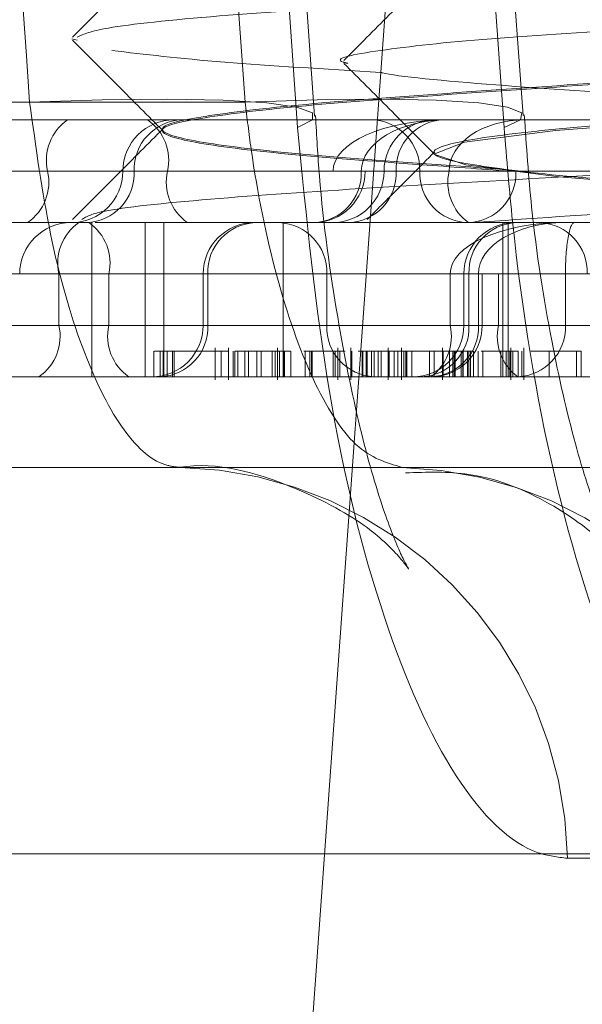
# Model space of a CAD drawing. Units: inches. Extents: x 0.3 to 10.6, y 0.4 to 8.2.
# Drawn here: x 3.6 to 3.7, y 5.6 to 5.6 of the extents above; entities that cross this region are included whole.
import ezdxf

# ---------------------------------------------------------------- set-up
doc = ezdxf.new("R2010")
doc.units = ezdxf.units.IN
doc.header["$MEASUREMENT"] = 0
doc.linetypes.add('HIDDEN', pattern=[0.07500000000000001, 0.05, -0.025])

msp = doc.modelspace()

# ---------------------------------------------------------------- linework, layer by layer
at = {"color": 7, "linetype": 'HIDDEN', "lineweight": 0}
for p, q in [((3.650706498311433, 5.636371690748566), (3.649260761242123, 5.616341660806481)), ((3.649401641631115, 5.633946349940804), (3.649718562176634, 5.629423707624466)), ((3.650985616793773, 5.629423707624466), (3.650661900535376, 5.633946349940804)), ((3.648334393204919, 5.629968770669712), (3.648367879574965, 5.629958974738713)), ((3.642384312864348, 5.629580339648312), (3.648075952190896, 5.629580339648312)), ((3.649397105931873, 5.629580339648312), (3.643737544430158, 5.629580339648312)), ((3.647923606760805, 5.629471582066324), (3.648308499472747, 5.629471582066324)), ((3.648308499472747, 5.629471582066324), (3.650563962500649, 5.629471582066324)), ((3.650563962500649, 5.629471582066324), (3.651774195576944, 5.629471582066324)), ((3.6488893801855, 5.629414255435696), (3.6488893801855, 5.629406145199476)), ((3.650553483575215, 5.629271718248852), (3.650553483575215, 5.629263608012632)), ((3.64650787889996, 5.629156621436403), (3.649936551039439, 5.629156621436403)), ((3.650647794257873, 5.629156621436403), (3.647219122118393, 5.629156621436403)), ((3.6489210708425, 5.629156621436403), (3.647608668157498, 5.629156621436403)), ((3.651595317120457, 5.629156621436403), (3.648185985198796, 5.629156621436403)), ((3.650109812387245, 5.629156621436403), (3.648647506873961, 5.629156621436403)), ((3.650109812387245, 5.629156621436403), (3.648716961084479, 5.629156621436403)), ((3.6489210708425, 5.629156621436403), (3.651762958754733, 5.629156621436403)), ((3.649936551039439, 5.629156621436403), (3.650132971132955, 5.629156621436403)), ((3.650132971132955, 5.629156621436403), (3.650109812387245, 5.629156621436403)), ((3.650132971132955, 5.629156621436403), (3.650467772389745, 5.629156621436403)), ((3.652064351485171, 5.629156621436403), (3.65024902389734, 5.629156621436403)), ((3.650323416035812, 5.629156621436403), (3.651762958754733, 5.629156621436403)), ((3.650467772389745, 5.629156621436403), (3.651762958754733, 5.629156621436403)), ((3.650647794257873, 5.629156621436403), (3.651058136678489, 5.629156621436403)), ((3.646827191028572, 5.628841660806481), (3.648439078635023, 5.628841660806481)), ((3.648458203265432, 5.627896778916718), (3.648458203265432, 5.628841660806481)), ((3.648477205463946, 5.628841660806481), (3.652690171043496, 5.628841660806481)), ((3.648784168910096, 5.628841660806481), (3.648784168910096, 5.627896778916718)), ((3.64889822365458, 5.628841660806481), (3.64889822365458, 5.627896778916718)), ((3.649629595910954, 5.628841660806481), (3.649629595910954, 5.627896778916718)), ((3.650977598643493, 5.627896778916718), (3.650977598643493, 5.628841660806481)), ((3.651009768161054, 5.627896778916718), (3.651009768161054, 5.628841660806481)), ((3.650654650275518, 5.62852670017656), (3.646569423896564, 5.62852670017656)), ((3.646865775237578, 5.62852670017656), (3.650951001616532, 5.62852670017656)), ((3.648561592908973, 5.62852670017656), (3.648014758456889, 5.62852670017656)), ((3.648255307224097, 5.62852670017656), (3.652317489939267, 5.62852670017656)), ((3.648255307224097, 5.62852670017656), (3.648255307224097, 5.628211739546638)), ((3.648561592908973, 5.62852670017656), (3.648561592908973, 5.628211739546638)), ((3.652485131573543, 5.62852670017656), (3.648561592908973, 5.62852670017656)), ((3.649139395681508, 5.62852670017656), (3.649139395681508, 5.628211739546638)), ((3.649897848824173, 5.62852670017656), (3.649139404859262, 5.62852670017656)), ((3.649168344113646, 5.62852670017656), (3.650827911623324, 5.62852670017656)), ((3.649168344113646, 5.62852670017656), (3.649168344113646, 5.628211739546638)), ((3.65155741633385, 5.62852670017656), (3.649897848824173, 5.62852670017656)), ((3.649897848824173, 5.62852670017656), (3.649897848824173, 5.628211739546638)), ((3.650654650275518, 5.628211739546638), (3.650654650275518, 5.62852670017656)), ((3.650654650275518, 5.62852670017656), (3.650851063026829, 5.62852670017656)), ((3.650738925836114, 5.62852670017656), (3.650738925836114, 5.628211739546638)), ((3.651495321508799, 5.62852670017656), (3.65073893501387, 5.62852670017656)), ((3.650769931738233, 5.62852670017656), (3.650769931738233, 5.628211739546638)), ((3.652485131573543, 5.62852670017656), (3.650769931738233, 5.62852670017656)), ((3.650827911623324, 5.62852670017656), (3.650827911623324, 5.628211739546638)), ((3.650851070369034, 5.628211739546638), (3.650851070369034, 5.62852670017656)), ((3.650951001616532, 5.62852670017656), (3.650951001616532, 5.628211739546638)), ((3.650951001616532, 5.62852670017656), (3.651361344037149, 5.62852670017656)), ((3.651361344037149, 5.628211739546638), (3.651361344037149, 5.62852670017656)), ((3.651361344037149, 5.62852670017656), (3.652485131573543, 5.62852670017656)), ((3.646569423896564, 5.628211739546638), (3.650654650275518, 5.628211739546638)), ((3.650951001616532, 5.628211739546638), (3.646865775237578, 5.628211739546638)), ((3.648561592908973, 5.628211739546638), (3.648014758456889, 5.628211739546638)), ((3.652317489939267, 5.628211739546638), (3.648255307224097, 5.628211739546638)), ((3.648561592908973, 5.628211739546638), (3.652623775624144, 5.628211739546638)), ((3.649897848824173, 5.628211739546638), (3.649139404859263, 5.628211739546638)), ((3.650827911623324, 5.628211739546638), (3.649168344113646, 5.628211739546638)), ((3.649897848824173, 5.628211739546638), (3.65155741633385, 5.628211739546638)), ((3.650654650275518, 5.628211739546638), (3.650851063026829, 5.628211739546638)), ((3.651495321508799, 5.628211739546638), (3.65073893501387, 5.628211739546638)), ((3.650769931738233, 5.628211739546638), (3.652485131573543, 5.628211739546638)), ((3.650951001616532, 5.628211739546638), (3.651361344037149, 5.628211739546638)), ((3.653020911546827, 5.628211739546638), (3.651361344037149, 5.628211739546638)), ((3.648837831396543, 5.628054259231678), (3.648837831396543, 5.627896778916718)), ((3.648875590976661, 5.628054259231678), (3.648875590976661, 5.627896778916718)), ((3.648893663232032, 5.628054259231678), (3.648961307647023, 5.628054259231678)), ((3.648893663232032, 5.628054259231678), (3.648893663232032, 5.627896778916718)), ((3.648919834472201, 5.628054259231678), (3.648919834472201, 5.627896778916718)), ((3.648951707876041, 5.628054259231678), (3.648951707876041, 5.627896778916718)), ((3.648961307647023, 5.628054259231678), (3.648961307647023, 5.627896778916718)), ((3.649214111245309, 5.628073944271049), (3.649214111245309, 5.627877093877347)), ((3.649250471893047, 5.628054259231678), (3.649250471893047, 5.627896778916718)), ((3.649295608328456, 5.628073944271049), (3.649295608328456, 5.627877093877347)), ((3.649323521027153, 5.628054259231678), (3.649323521027153, 5.627896778916718)), ((3.64933330240116, 5.628054259231678), (3.649352408325316, 5.628054259231678)), ((3.64933330240116, 5.628054259231678), (3.64933330240116, 5.627896778916718)), ((3.649352408325316, 5.628054259231678), (3.649352408325316, 5.627896778916718)), ((3.649394925325534, 5.628054259231678), (3.649394925325534, 5.627896778916718)), ((3.649417471947053, 5.628054259231678), (3.649417471947053, 5.627896778916718)), ((3.649468516203822, 5.628054259231678), (3.649468516203822, 5.627896778916718)), ((3.649495858070219, 5.628054259231678), (3.649495858070219, 5.627896778916718)), ((3.649563597205897, 5.628054259231678), (3.649563597205897, 5.627896778916718)), ((3.649581247424955, 5.628054259231678), (3.649581247424955, 5.627896778916718)), ((3.649596257538048, 5.627877093877347), (3.649596257538048, 5.628073944271049)), ((3.649608734601803, 5.628054259231678), (3.649608734601803, 5.627896778916718)), ((3.64963728664118, 5.628054259231678), (3.64963728664118, 5.627896778916718)), ((3.649637812090807, 5.628054259231678), (3.649637812090807, 5.627896778916718)), ((3.649677736058182, 5.627896778916718), (3.649677736058182, 5.628054259231678)), ((3.649766218499968, 5.628054259231678), (3.649766218499968, 5.627896778916718)), ((3.649793996297718, 5.628054259231678), (3.649793996297718, 5.627896778916718)), ((3.649805071579287, 5.628054259231678), (3.649805071579287, 5.627896778916718)), ((3.649808998318837, 5.628054259231678), (3.649808998318837, 5.627896778916718)), ((3.649937312371478, 5.628054259231678), (3.649937312371478, 5.627896778916718)), ((3.649948728794252, 5.628054259231678), (3.649948728794252, 5.627896778916718)), ((3.649966286344736, 5.627877093877347), (3.649966286344736, 5.628073944271049)), ((3.649977848119474, 5.628054259231678), (3.649977848119474, 5.627896778916718)), ((3.650045671729864, 5.627877093877347), (3.650045671729864, 5.628073944271049)), ((3.650052247070302, 5.628054259231678), (3.650052247070302, 5.627896778916718)), ((3.650089895464621, 5.628054259231678), (3.650114436058202, 5.628054259231678)), ((3.650114436058202, 5.628054259231678), (3.650188835009029, 5.628054259231678)), ((3.650114436058202, 5.628054259231678), (3.650114436058202, 5.627896778916718)), ((3.650119001642647, 5.628054259231678), (3.650119001642647, 5.627896778916718)), ((3.650138844441012, 5.628054259231678), (3.650138844441012, 5.627896778916718)), ((3.650146488819495, 5.628054259231678), (3.650146488819495, 5.627896778916718)), ((3.650171843155185, 5.628054259231678), (3.650171843155185, 5.627896778916718)), ((3.650188835009029, 5.628054259231678), (3.650188835009029, 5.627896778916718)), ((3.650188835009029, 5.628054259231678), (3.650334124372368, 5.628054259231678)), ((3.65021324339184, 5.628054259231678), (3.65021324339184, 5.627896778916718)), ((3.650231762253922, 5.628054259231678), (3.650231762253922, 5.627896778916718)), ((3.650232238244693, 5.628054259231678), (3.650232238244693, 5.627896778916718)), ((3.650274330923729, 5.628073944271049), (3.650274330923729, 5.627877093877347)), ((3.650281301020133, 5.628054259231678), (3.650281301020133, 5.627896778916718)), ((3.650310691571466, 5.628054259231678), (3.650310691571466, 5.627896778916718)), ((3.650334124372368, 5.628054259231678), (3.650334124372368, 5.627896778916718)), ((3.650334124372368, 5.628054259231678), (3.650389098726065, 5.628054259231678)), ((3.650355828006876, 5.628073944271049), (3.650355828006876, 5.627877093877347)), ((3.650370609310188, 5.628054259231678), (3.650370609310188, 5.627896778916718)), ((3.650383740705573, 5.628054259231678), (3.650383740705573, 5.627896778916718)), ((3.650389098726065, 5.628054259231678), (3.650418978759826, 5.628054259231678)), ((3.650389098726065, 5.628054259231678), (3.650389098726065, 5.627896778916718)), ((3.650418978759826, 5.628054259231678), (3.650418978759826, 5.627896778916718)), ((3.650418978759826, 5.628054259231678), (3.65064967470837, 5.628054259231678)), ((3.650528735882241, 5.628054259231678), (3.650528735882241, 5.627896778916718)), ((3.650556077748639, 5.628054259231678), (3.650556077748639, 5.627896778916718)), ((3.650607458454287, 5.628073944271049), (3.650607458454287, 5.627877093877347)), ((3.650610976423036, 5.628054259231678), (3.650610976423036, 5.627896778916718)), ((3.65064967470837, 5.628054259231678), (3.65064967470837, 5.627896778916718)), ((3.65064967470837, 5.628054259231678), (3.650679677452742, 5.628054259231678)), ((3.650670488162859, 5.628054259231678), (3.650670488162859, 5.627896778916718)), ((3.650679677452742, 5.628054259231678), (3.650679677452742, 5.627896778916718)), ((3.650679677452742, 5.628054259231678), (3.650769992462386, 5.628054259231678)), ((3.650685836576752, 5.628054259231678), (3.650685836576752, 5.627896778916718)), ((3.650721265321082, 5.628054259231678), (3.650721265321082, 5.627896778916718)), ((3.650731782113017, 5.628054259231678), (3.650731782113017, 5.627896778916718)), ((3.650733361326946, 5.628054259231678), (3.650733361326946, 5.627896778916718)), ((3.650760703193344, 5.628054259231678), (3.650760703193344, 5.627896778916718)), ((3.650769992462386, 5.628054259231678), (3.650769992462386, 5.627896778916718)), ((3.650769992462386, 5.628054259231678), (3.650797479639234, 5.628054259231678)), ((3.650778693886997, 5.628054259231678), (3.650778693886997, 5.627896778916718)), ((3.650797479639234, 5.628054259231678), (3.650797479639234, 5.627896778916718)), ((3.650826438178388, 5.628054259231678), (3.650826438178388, 5.627896778916718)), ((3.650854215976137, 5.628054259231678), (3.650854215976137, 5.627896778916718)), ((3.650965428901147, 5.628054259231678), (3.650965428901147, 5.627896778916718)), ((3.650997532049898, 5.628054259231678), (3.650997532049898, 5.627896778916718)), ((3.651020490477185, 5.628054259231678), (3.651020490477185, 5.627896778916718)), ((3.651026506023155, 5.627877093877347), (3.651026506023155, 5.628073944271049)), ((3.651038565257597, 5.628054259231678), (3.651038565257597, 5.627896778916718)), ((3.651070826605228, 5.628054259231678), (3.651070826605228, 5.627896778916718)), ((3.651072556096824, 5.628054259231678), (3.651072556096824, 5.627896778916718)), ((3.651094889428013, 5.628054259231678), (3.651094889428013, 5.627896778916718)), ((3.651105891408284, 5.627877093877347), (3.651105891408284, 5.628073944271049)), ((3.651150115143041, 5.628054259231678), (3.651260834906099, 5.628054259231678)), ((3.651260834906099, 5.628054259231678), (3.651260834906099, 5.627896778916718)), ((3.651260834906098, 5.628054259231678), (3.651429684706736, 5.628054259231678)), ((3.651429684706736, 5.628054259231678), (3.651429684706736, 5.627896778916718)), ((3.651429684706736, 5.628054259231678), (3.651457171883584, 5.628054259231678)), ((3.651457171883584, 5.628054259231678), (3.651457171883584, 5.627896778916718)), ((3.642614225449023, 5.627896778916718), (3.652690171043496, 5.627896778916718)), ((3.65804012357632, 5.627341660806482), (3.644299462705052, 5.627341660806482)), ((3.653835239409753, 5.624972500697089), (3.6405295936186, 5.624972500697089)), ((3.641939028173915, 5.624972500697089), (3.655815422492815, 5.624972500697089)), ((3.651373334673118, 5.624946349940804), (3.664043391333404, 5.624946349940804))]:
    msp.add_line(p, q, dxfattribs=at)
at = {"color": 7, "linetype": 'HIDDEN', "lineweight": 0, "flags": 128}
for points in [[(3.649822050333013, 5.629494773562159), (3.649742423157692, 5.630624999106936), (3.649503777160748, 5.634016940919714)], [(3.651101805238463, 5.62949854395444), (3.651020460310389, 5.63062877020695), (3.650776657302914, 5.634020714141274)], [(3.655688269698192, 5.629822663130742), (3.655693334537409, 5.629820732055988), (3.655495620865681, 5.629755424437022), (3.654923029573084, 5.62968151723437), (3.654090744786558, 5.62961319624474), (3.653113324283257, 5.62954487525511), (3.652113003243867, 5.629470968052457), (3.651300981018593, 5.629405660433492), (3.65074245317872, 5.629333668685685), (3.650553632613021, 5.629261676937877), (3.650751346284749, 5.629196369318912), (3.651323937577346, 5.629122462116259), (3.652156222363872, 5.629054141126629), (3.653133642867173, 5.628985820137), (3.654133963906563, 5.628911912934347), (3.654997055776355, 5.628841660806481), (3.654997055776355, 5.628841660806481)], [(3.649718562176634, 5.629423707624466), (3.649810916739589, 5.629471919990859), (3.649809712652612, 5.629514370336591), (3.649714995291152, 5.629549458940482), (3.649530334034129, 5.629575863505106), (3.649262687753583, 5.629592588986949), (3.648922142572877, 5.629599005094144), (3.648521531775912, 5.62959487003873), (3.648075952190896, 5.629580339648312)], [(3.650985616793773, 5.629423707624466), (3.651086201824416, 5.629471919990859), (3.651093406769826, 5.629514370336591), (3.651006960115048, 5.629549458940482), (3.650830119561337, 5.629575863505106), (3.650569549261232, 5.629592588986949), (3.650235068683124, 5.629599005094144), (3.649839282569233, 5.62959487003873), (3.649397105931873, 5.629580339648312)]]:
    msp.add_lwpolyline(points, dxfattribs=at)
at = {"color": 7, "linetype": 'HIDDEN', "lineweight": 0}
for centre, radius, start, end in [((3.64848029670168, 5.629223447606947), 0.0003018029121784182, 124.6970006863823, 192.7926389037677), ((3.648962445477269, 5.629156621436403), 0.0003149606299213126, 90, 180), ((3.649020801837809, 5.629167775099302), 0.0003040454038143911, 92.26925567502586, 182.1023216347301), ((3.648626759339617, 5.629223447606947), 0.0003018029121781654, 347.2073610962153, 55.30299931368705), ((3.650163931636415, 5.629167775099302), 0.0003040454038143911, 357.8976783652776, 87.73074432497417), ((3.650563962500649, 5.629156621436403), 0.0003149606299213126, 90, 180), ((3.650626504428692, 5.629168535423339), 0.0003033224636972469, 92.44360889011419, 182.2510591701903), ((3.647891673695909, 5.629089795265859), 0.0003018029121816555, 304.6970006868416, 12.79263890361752), ((3.648332524217427, 5.629156621436403), 0.0003149606299217567, 270.0000000000008, 0), ((3.648413120331147, 5.629145467773505), 0.000304045403816254, 272.2692556754315, 2.102321634546741), ((3.649215382345386, 5.629089795265859), 0.0003018029121803563, 167.2073610963265, 235.3029993134373), ((3.649805971633912, 5.629145467773505), 0.000304045403816254, 272.2692556754315, 2.102321634543671), ((3.649818010503033, 5.629156621436403), 0.0003149606299217567, 270.0000000000008, 0), ((3.649934041240806, 5.629156621436403), 0.0003149606299217567, 270.0000000000008, 0), ((3.650020327642931, 5.629144707449466), 0.000303322463698323, 272.4436088903593, 2.251059170179599), ((3.650771613143076, 5.629145467773502), 0.0003040454038143936, 177.8976783649423, 267.730744324801), ((3.650945911212212, 5.629089034941823), 0.0003056822741250712, 167.2263228746848, 234.0229598754496), ((3.650754295925156, 5.629145467773505), 0.0003040454038165148, 272.2692556755987, 2.1023216345406), ((3.648329709909055, 5.62852670017656), 0.0003149606299213126, 90, 180), ((3.648549618726981, 5.628593526347103), 0.0003018029121799069, 124.6970006864942, 192.7926389035659), ((3.64826728140609, 5.628593526347103), 0.0003018029121788957, 347.2073610963611, 55.30299931378303), ((3.649454356311429, 5.62852670017656), 0.0003149606299208685, 90, 180), ((3.649472184866976, 5.628537853839458), 0.0003040454038153137, 92.26925567518646, 182.1023216345567), ((3.649594008070842, 5.628537853839458), 0.0003040454038153137, 357.8976783654448, 87.73074432481354), ((3.651053886466035, 5.62852670017656), 0.0003149606299208685, 90, 180), ((3.651073020131111, 5.628538614163499), 0.0003033224636957303, 92.44360888996088, 182.2510591705355), ((3.65119223311592, 5.628538614163499), 0.000303322463696174, 357.7489408294695, 87.55639111012293), ((3.647960995721208, 5.628144913376096), 0.0003018029121829944, 304.6970006870229, 12.79263890321398), ((3.648855904411862, 5.628144913376096), 0.0003018029121829944, 167.207361096786, 235.302999313048), ((3.648824435051586, 5.628211739546638), 0.0003149606299217567, 270.0000000000008, 0), ((3.648864503360313, 5.62820058588374), 0.000304045403816071, 272.2692556755218, 2.102321634543671), ((3.650201689577505, 5.628200585883742), 0.000304045403817159, 177.8976783657909, 267.7307443244931), ((3.650423965206193, 5.628211739546638), 0.0003149606299208685, 270.0000000000008, 0), ((3.650466843345351, 5.628199825559705), 0.0003033224637000037, 272.4436088905126, 2.251059169670084), ((3.650356533321179, 5.62814415305206), 0.0003056822741245494, 305.9770401244173, 12.77367712518968), ((3.650524070869991, 5.628200585883742), 0.000304045403817159, 272.2692556755085, 2.10232163420608), ((3.650536109739112, 5.628211739546638), 0.0003149606299213126, 270.0000000000008, 0), ((3.651249118570866, 5.628144153052058), 0.0003056822741199813, 167.2263228742832, 234.022959876197), ((3.651057503283816, 5.628200585883742), 0.000304045403817159, 272.2692556755085, 2.10232163420915), ((3.648938714207818, 5.624907454425603), 0.002434931143002372, 0.9152799478067832, 88.60201405492305), ((3.650293128426374, 5.624914654926887), 0.002427911062207876, 0.7479854352713876, 88.43540175452199)]:
    msp.add_arc(centre, radius, start, end, dxfattribs=at)
for centre, major_axis, ratio, start_param, end_param in [((3.848999622653289, 6.711007543265125), (-0.0885184309950886, 2.77683048051124), 0.09183152042451086, 1.966130200458766, 1.967897848852087), ((3.847115441832899, 6.711007543265085), (-0.09337857279807026, 2.776829289920094), 0.0913035829251412, 1.965987225852188, 1.967754874245508), ((3.650638695344266, 5.629156621436403), (0.0007021443048276232, 0), 0.4485696569143169, 1.570796326794897, 3.141592653589793), ((3.650638695344266, 5.629156621436403), (0.0005288829570222475, 0), 0.5955204752580217, 1.570796326794897, 3.141592653589793), ((3.651112857489889, 5.629156621436403), (0.0004650632320162273, 0), 0.6772425946387584, 1.570796326794897, 3.141592653589793), ((3.651356794580345, 5.62852670017656), (0.0007021443048271792, 0), 0.4485696569158655, 1.570796326794897, 3.141592653589793), ((3.651356794580345, 5.62852670017656), (0.0005288829570222475, 0), 0.5955204752563422, 1.570796326794897, 3.141592653589793), ((3.651416064848549, 5.62852670017656), (0, 0.0003149606299208684), 0.1737385761934878, 0, 1.570796326794897)]:
    msp.add_ellipse(centre, major_axis=major_axis, ratio=ratio, start_param=start_param, end_param=end_param, dxfattribs=at)
for points, knots in [([(3.650751346284749, 5.638149361444896), (3.65092019992779, 5.638124420167245), (3.651253567953599, 5.638075178561665), (3.652135841656194, 5.638006972729425), (3.653141474735111, 5.637939738504295), (3.654148014848469, 5.63786359456167), (3.655000240422452, 5.637800556712287), (3.655567819977172, 5.637727604843089), (3.655759524946294, 5.637654658023488), (3.655551956215302, 5.637591605297381), (3.654976709215177, 5.637515517231157), (3.654115544833, 5.637448078130242), (3.653104271911404, 5.637380639055122), (3.652099268005417, 5.637304550910519), (3.651246640584284, 5.63724149846527), (3.65067917058739, 5.637168550575426), (3.650487436156465, 5.637095602685713), (3.650695012609057, 5.637032550240071), (3.651270257492103, 5.636956462096951), (3.652131422434771, 5.636889023016393), (3.65314269520662, 5.636821583935835), (3.654147699153395, 5.636745495792713), (3.655000326563859, 5.636682443347078), (3.65556779656366, 5.636609495457339), (3.655759530993805, 5.636536547567597), (3.655551954541417, 5.636473495121963), (3.654976709658316, 5.636397406978841), (3.654115544715661, 5.636329967898283), (3.65310427194381, 5.636262528817724), (3.652099267997034, 5.636186440674604), (3.651246640586572, 5.636123388228968), (3.650679170586768, 5.636050440339229), (3.650487436156625, 5.635977492449488), (3.650695012609013, 5.635914440003853), (3.651270257492114, 5.63583835186073), (3.652131422434769, 5.635770912780172), (3.65314269520662, 5.635703473699616), (3.654147699153394, 5.635627385556494), (3.655000326563859, 5.635564333110858), (3.655567796563661, 5.635491385221118), (3.655759530993803, 5.635418437331377), (3.655551954541418, 5.635355384885743), (3.654976709658315, 5.63527929674262), (3.654115544715662, 5.635211857662062), (3.65310427194381, 5.635144418581505), (3.652099267997035, 5.635068330438384), (3.651246640586572, 5.635005277992747), (3.650679170586768, 5.634932330103008), (3.650487436156626, 5.634859382213267), (3.650695012609012, 5.634796329767632), (3.651270257492115, 5.634720241624509), (3.652131422434768, 5.634652802543952), (3.65314269520662, 5.634585363463395), (3.654147699153394, 5.634509275320273), (3.655000326563859, 5.634446222874637), (3.655567796563661, 5.634373274984898), (3.655759530993805, 5.634300327095156), (3.655551954541417, 5.634237274649522), (3.654976709658316, 5.634161186506399), (3.654115544715661, 5.634093747425841), (3.653104271943809, 5.634026308345285), (3.652099267997035, 5.633950220202162), (3.651246640586571, 5.633887167756527), (3.650679170586768, 5.633814219866787), (3.650487436156626, 5.633741271977046), (3.650695012609013, 5.633678219531411), (3.651270257492114, 5.633602131388288), (3.652131422434769, 5.633534692307731), (3.65314269520662, 5.633467253227175), (3.654147699153395, 5.633391165084052), (3.655000326563859, 5.633328112638417), (3.655567796563661, 5.633255164748676), (3.655759530993804, 5.633182216858938), (3.655551954541417, 5.633119164413301), (3.654976709658316, 5.633043076270178), (3.654115544715661, 5.632975637189622), (3.65310427194381, 5.632908198109064), (3.652099267997034, 5.632832109965942), (3.651246640586571, 5.632769057520306), (3.650679170586768, 5.632696109630566), (3.650487436156627, 5.632623161740827), (3.650695012609012, 5.63256010929519), (3.651270257492114, 5.632484021152068), (3.652131422434769, 5.632416582071511), (3.65314269520662, 5.632349142990954), (3.654147699153395, 5.632273054847831), (3.655000326563858, 5.632210002402196), (3.655567796563663, 5.632137054512455), (3.655759530993804, 5.632064106622717), (3.655551954541418, 5.63200105417708), (3.654976709658315, 5.631924966033958), (3.654115544715662, 5.631857526953401), (3.65310427194381, 5.631790087872844), (3.652099267997034, 5.631713999729722), (3.651246640586572, 5.631650947284086), (3.650679170586768, 5.631577999394345), (3.650487436156626, 5.631505051504606), (3.650695012609012, 5.631441999058971), (3.651270257492115, 5.63136591091585), (3.652131422434767, 5.631298471835286), (3.653142695206629, 5.631231032754752), (3.654147699153366, 5.631154944611538), (3.655000326563962, 5.631091892166241), (3.655567796563262, 5.631018944275208), (3.655759530995275, 5.630945996390274), (3.655551954536025, 5.630882943927013), (3.654976709679163, 5.630806855851276), (3.654115544640177, 5.630739416523325), (3.653104272228881, 5.630671978368734), (3.652099266920222, 5.630595886728063), (3.651246644476946, 5.63053284703901), (3.650679155524811, 5.630459850476453), (3.650487491571565, 5.630387083583379), (3.650694809521738, 5.630323367260068), (3.651271042623881, 5.630249817031629), (3.652128579540778, 5.630173060563453), (3.653153431620155, 5.630140495455779), (3.654107144023893, 5.629932681900446), (3.655192296140535, 5.630368316116237), (3.654933615223629, 5.627995399699038), (3.65552256907056, 5.630328124868239), (3.655765092743202, 5.629732550022143), (3.655550415112728, 5.629791221686331), (3.654977117193973, 5.629681759705436), (3.654115436829357, 5.629623156266445), (3.653104301644628, 5.629553356534013), (3.652099260673222, 5.629477911419515), (3.651246641298501, 5.629414690684167), (3.650679175402608, 5.629341788995879), (3.650487416482694, 5.629268827494137), (3.650695085211293, 5.629205782976509), (3.651269976665795, 5.629129675995036), (3.652132439318822, 5.629062303056631), (3.653138854853699, 5.628994617228573), (3.654226402130514, 5.628914746182354), (3.654780618736944, 5.628867091982365), (3.655076382384215, 5.628841660806481)], [0, 0, 0, 0, 0.007566620971603414, 0.0149387922577719, 0.02231096354393903, 0.02987758451554128, 0.03714358808541068, 0.04464427373467805, 0.05214495938394414, 0.05941096295381309, 0.06697758392541649, 0.07434975521158493, 0.08172192649775208, 0.08928854746935432, 0.09655455103922378, 0.1040552366884911, 0.1115559223377572, 0.1188219259076261, 0.1263885468792295, 0.133760718165398, 0.1411328894515651, 0.1486995104231674, 0.1559655139930368, 0.163466199642304, 0.1709668852915702, 0.1782328888614392, 0.1857995098330426, 0.193171681119211, 0.2005438524053782, 0.2081104733769804, 0.2153764769468499, 0.2228771625961171, 0.2303778482453832, 0.2376438518152522, 0.2452104727868555, 0.252582644073024, 0.2599548153591911, 0.2675214363307934, 0.2747874399006628, 0.28228812554993, 0.2897888111991962, 0.2970548147690651, 0.3046214357406685, 0.311993607026837, 0.3193657783130042, 0.3269323992846064, 0.3341984028544757, 0.341699088503743, 0.3491997741530092, 0.3564657777228781, 0.3640323986944816, 0.3714045699806501, 0.3787767412668172, 0.3863433622384195, 0.3936093658082888, 0.4011100514575561, 0.4086107371068223, 0.4158767406766913, 0.4234433616482947, 0.4308155329344631, 0.4381877042206302, 0.4457543251922324, 0.4530203287621018, 0.4605210144113693, 0.4680217000606353, 0.4752877036305043, 0.4828543246021076, 0.4902264958882761, 0.4975986671744432, 0.5051652881460454, 0.512431291715915, 0.5199319773651823, 0.5274326630144484, 0.5346986665843173, 0.5422652875559206, 0.549637458842089, 0.5570096301282562, 0.5645762510998584, 0.5718422546697278, 0.5793429403189951, 0.5868436259682612, 0.5941096295381303, 0.6016762505097336, 0.6090484217959021, 0.6164205930820692, 0.6239872140536714, 0.6312532176235409, 0.6387539032728082, 0.6462545889220743, 0.6535205924919435, 0.6610872134635467, 0.6684593847497151, 0.6758315560358823, 0.6833981770074845, 0.6906641805773539, 0.6981648662266211, 0.7056655518758872, 0.7129315554457563, 0.7204981764173597, 0.7278703477035283, 0.7352425189896954, 0.7428091399612976, 0.7500751435311671, 0.7575758291804343, 0.7650765148297005, 0.7723425183995696, 0.779909139371173, 0.7872813106573414, 0.7946534819435085, 0.8022201029151109, 0.8094861064849802, 0.8169867921342476, 0.8244874777835138, 0.8317534813533828, 0.8393201023249861, 0.8466922736111546, 0.8540644448973218, 0.861631065868924, 0.8688970694387935, 0.8773740321719676, 0.8872858126716197, 0.8947864983208856, 0.9020525018907548, 0.9096191228623584, 0.9169912941485268, 0.9243634654346938, 0.9319300864062963, 0.9391960899761657, 0.9466967756254328, 0.9541974612746987, 0.9614634648445677, 0.9690300858161712, 0.9764022571023396, 0.9837744283885068, 0.9913410493601092, 0.9999999999999999, 0.9999999999999999, 0.9999999999999999, 0.9999999999999999]), ([(3.648894910041578, 5.630535366455369), (3.648802267707927, 5.630442539798692), (3.648616966175225, 5.630256869586386), (3.648431617130438, 5.630071245958303), (3.648338934173183, 5.629978425696902)], [0, 0, 0, 0, 0.4999544920139315, 1, 1, 1, 1]), ([(3.654551004188965, 5.630518065953559), (3.65450662266119, 5.630497446465616), (3.654410899248314, 5.630452973734354), (3.6537028084611, 5.630382751782301), (3.652666414735468, 5.630319877398629), (3.651438884857278, 5.630243725993402), (3.650210673995283, 5.630176329824648), (3.649183015125792, 5.630108792366366), (3.648494868573632, 5.630036786853455), (3.648407377036668, 5.629996619127798), (3.648368054422909, 5.629978565953556)], [0, 0, 0, 0, 0.113143900308767, 0.2440321644345199, 0.3708379015788373, 0.5028729136681354, 0.6315256785545706, 0.760178443441009, 0.8922134555302974, 1, 1, 1, 1]), ([(3.656219111598449, 5.630375912614071), (3.656174107995315, 5.630357260706699), (3.656075768890481, 5.630316503706223), (3.655369273052516, 5.630243828249891), (3.654331928484015, 5.630176283905057), (3.653099082936931, 5.630108876202669), (3.651880249063008, 5.630032778411535), (3.650833684174265, 5.629969705822492), (3.65018102227937, 5.629896880718619), (3.649916369006041, 5.629844664590044), (3.65001625283417, 5.629819784040551), (3.650026243212461, 5.629817295488538)], [0, 0, 0, 0, 0.1075465981326152, 0.2350042097015745, 0.3591968300883687, 0.4833894504751119, 0.6108470620440886, 0.7332566875964573, 0.859607306753418, 0.9859579259103647, 1, 1, 1, 1]), ([(3.65055874634921, 5.630392829347912), (3.650466099263902, 5.630299979538636), (3.650280789485667, 5.63011426427831), (3.650095436126493, 5.629928599007597), (3.65000275164126, 5.629835758553457)], [0, 0, 0, 0, 0.4999578877554777, 1, 1, 1, 1]), ([(3.653615733278527, 5.63006831185444), (3.653698483475151, 5.630058095893467), (3.653975838015552, 5.63002385496987), (3.654082476996704, 5.629973906435938), (3.653893424729237, 5.629900800199401), (3.653309861270663, 5.629827894888931), (3.652450572559948, 5.629764831293471), (3.651442505302608, 5.629688746170257), (3.650434077224268, 5.629621306426359), (3.649580703612862, 5.629553867012946), (3.649017060926178, 5.629477780885645), (3.648823518137527, 5.629414720888122), (3.649028147187732, 5.62934180186729), (3.649610594088995, 5.62926874660998), (3.650309862994443, 5.629217096104711), (3.650800384426521, 5.629180962835167), (3.650964191704267, 5.629168896303241)], [0, 0, 0, 0, 0.03229270653353832, 0.1082357401470074, 0.1866316309429409, 0.2650275217388716, 0.3409705553523394, 0.4200555909239988, 0.4971082714527109, 0.5741609519814268, 0.653245987553087, 0.7291890211665569, 0.807584911962488, 0.8859808027584187, 0.9619238363718866, 1, 1, 1, 1]), ([(3.648339291156796, 5.629959531806555), (3.64843199424613, 5.629866677221043), (3.648617383385003, 5.629680985117663), (3.648802720067465, 5.629495238353441), (3.648895379891209, 5.629402373507663)], [0, 0, 0, 0, 0.500045956833237, 1, 1, 1, 1]), ([(3.654027999454756, 5.629965200317586), (3.654028459205734, 5.629965038769511), (3.654092857057525, 5.629942410543681), (3.653860327015885, 5.62989255483843), (3.653318410116476, 5.629819819554964), (3.652448206369028, 5.629756711394179), (3.651443131584096, 5.629680638502004), (3.650433911877847, 5.629613195474854), (3.64958074743947, 5.629545757107634), (3.649017056566072, 5.629469670057538), (3.648823494313254, 5.629406612628729), (3.649028251064673, 5.629333684025118), (3.649610208905726, 5.629260664344787), (3.650327189216842, 5.629207707550681), (3.650837509156533, 5.629170116549711), (3.651020713254088, 5.629156621436403)], [0, 0, 0, 0, 0.0006285910580118224, 0.08804747734870778, 0.1754663636394012, 0.2601500805105751, 0.3483374288746698, 0.4342585077621659, 0.5201795866496665, 0.6083669350137612, 0.6930506518849355, 0.7804695381756324, 0.8678884244663265, 0.9525721413374999, 1, 1, 1, 1]), ([(3.648580489498131, 5.629896778921905), (3.648782547576894, 5.629872385852779), (3.649172345060961, 5.629825328308568), (3.649885669657338, 5.629782689972506), (3.650229230457463, 5.629762153934736)], [0, 0, 0, 0, 0.5183668110285133, 0.9999999999999999, 0.9999999999999999, 0.9999999999999999, 0.9999999999999999]), ([(3.650003080175943, 5.629817384779352), (3.650095747136719, 5.629724578302879), (3.650281065859292, 5.629538980571797), (3.650466332622218, 5.629353340777953), (3.65055895840632, 5.629260528493689)], [0, 0, 0, 0, 0.5000410076791283, 1, 1, 1, 1]), ([(3.650229230457463, 5.629762153934736), (3.650232407772916, 5.629761264421504), (3.650316373922394, 5.629737757469746), (3.650902565115814, 5.629684310433849), (3.651908233526614, 5.62961735083351), (3.653150591565456, 5.629549789179098), (3.654362874034664, 5.62947372472467), (3.65542560499381, 5.629410674779477), (3.65581892815944, 5.629362296275119), (3.656018705360836, 5.629337723803794)], [0, 0, 0, 0, 0.006621200788886642, 0.1749768769721086, 0.3390199052762096, 0.5030629335803294, 0.6714186097635757, 0.8331065233179111, 0.9999999999999999, 0.9999999999999999, 0.9999999999999999, 0.9999999999999999]), ([(3.648075952190896, 5.629580339648312), (3.648113959451367, 5.629303646349959), (3.648189946030128, 5.628750463172659), (3.648390410221845, 5.628050306169867), (3.648633763750783, 5.627553121978954), (3.648846850705091, 5.627358564480632), (3.648967217882412, 5.6273451139202), (3.648998119312375, 5.627341660806482)], [0, 0, 0, 0, 0.2304435190682337, 0.4607176206471791, 0.6907541549252811, 0.9206084329978317, 1, 1, 1, 1]), ([(3.650359420103113, 5.627341660806482), (3.650264263921507, 5.627369303809086), (3.650073919234308, 5.62742459920446), (3.6498043282341, 5.627855650799396), (3.64958115956878, 5.628489964357154), (3.649454162937114, 5.629110638576998), (3.649408813315078, 5.629483962868453), (3.649397105931873, 5.629580339648312)], [0, 0, 0, 0, 0.2297704696553013, 0.4596189909644258, 0.6896272404963731, 0.9198746832143507, 1, 1, 1, 1]), ([(3.648997032270402, 5.627341961199493), (3.648997251666921, 5.627341997659955), (3.64922465916554, 5.627379789428411), (3.649669939344935, 5.627248766801279), (3.650137201074968, 5.627001653737494), (3.650361025717447, 5.626780069438508), (3.650419572434062, 5.626685698304372), (3.650357074627106, 5.626790098295198), (3.650238728538695, 5.627083940167347), (3.650094766751916, 5.627579227681914), (3.649955240314142, 5.628277146839432), (3.649860423924883, 5.628943256712845), (3.649835828962007, 5.629373195298449), (3.649828726388126, 5.629497353671196)], [0, 0, 0, 0, 0.0001218382422661096, 0.1262870083382624, 0.2322939997474893, 0.3189593780136173, 0.4029314547915949, 0.4907817517026696, 0.5832897254701321, 0.6946903083092859, 0.8132578813077802, 0.9460723034484629, 1, 1, 1, 1]), ([(3.650379862007832, 5.627308278641809), (3.650511911420391, 5.62731232374168), (3.65085142941347, 5.627322724274053), (3.651297775889418, 5.627118936445697), (3.651610470262632, 5.62687890200837), (3.651713452660944, 5.626738651846201), (3.651670948194277, 5.626796025956324), (3.651564781453585, 5.627026414053725), (3.651415427826883, 5.627478458948732), (3.651268175923157, 5.628126455479986), (3.651155310916434, 5.628825970058129), (3.651122146571302, 5.629311728509877), (3.651109184362951, 5.629501586088384)], [0, 0, 0, 0, 0.07308524110621875, 0.1879126449950874, 0.287051411815507, 0.3777473710440397, 0.4609101778147519, 0.5556998417060753, 0.6653602895242658, 0.7841976057508568, 0.9156541283823577, 1, 1, 1, 1]), ([(3.648895476466424, 5.629417802012378), (3.648802842267601, 5.629324980426862), (3.648617557461924, 5.629139320814608), (3.648432213073997, 5.628953706499868), (3.648339532673381, 5.628860891123892)], [0, 0, 0, 0, 0.4999557221374892, 1, 1, 1, 1]), ([(3.654551257704628, 5.629400029879511), (3.654506838168586, 5.629379385900187), (3.654411093942299, 5.629334888771129), (3.653702838617609, 5.62926464152291), (3.652666359729696, 5.629201767507872), (3.651439081155477, 5.629125614345153), (3.650209967176897, 5.629058224720668), (3.649185683265274, 5.628990662743361), (3.648488314886901, 5.628919042974229), (3.648424650603828, 5.62887890273343), (3.648396261357543, 5.628861003353634)], [0, 0, 0, 0, 0.1134364474900913, 0.2445069414346823, 0.3714892244798997, 0.5037080629534354, 0.6325399452740778, 0.7613718275947257, 0.8935906660682504, 1, 1, 1, 1]), ([(3.651373334673118, 5.624946349940805), (3.651313964175864, 5.62495325495652), (3.651082601789346, 5.624980163286226), (3.650679139526923, 5.625370094045684), (3.650232263599954, 5.626365387039986), (3.649882630623748, 5.627765480213636), (3.649773298555008, 5.628870491179827), (3.649718562176634, 5.629423707624466)], [0, 0, 0, 0, 0.07908897347276146, 0.3082038132767406, 0.5380217120069704, 0.7687136202228252, 1, 1, 1, 1]), ([(3.650985616793773, 5.629423707624466), (3.651001567751495, 5.629230962473926), (3.651063323046905, 5.628484735575331), (3.651271209177425, 5.627244707299689), (3.651670262195074, 5.625975893973822), (3.652172804256219, 5.625112568600851), (3.652538285622346, 5.625001716993088), (3.652720832599473, 5.624946349940804)], [0, 0, 0, 0, 0.08043855536118068, 0.3114237298633399, 0.5416406147535405, 0.7710632388707005, 1, 1, 1, 1]), ([(3.650559561509918, 5.629275564896154), (3.650466898413279, 5.629182691659185), (3.650328973387687, 5.62904445384877), (3.650191009537979, 5.628906257792485), (3.650145734868377, 5.628860906921211)], [0, 0, 0, 0, 0.6718367188366393, 1, 1, 1, 1]), ([(3.656210742393894, 5.629277509244487), (3.656224959830424, 5.629273555264944), (3.656323375036008, 5.629246185231763), (3.656048089820292, 5.629202111920073), (3.655384684341469, 5.629125518137869), (3.654326608786857, 5.629058268303455), (3.65310523014348, 5.628990582327939), (3.651806791002373, 5.62891204056472), (3.651142435473223, 5.628865770832834), (3.650796256045295, 5.628841660806481)], [0, 0, 0, 0, 0.02632910098593893, 0.1822539443748966, 0.3446088901803297, 0.502804904558168, 0.6610009189360238, 0.8233558647414813, 1, 1, 1, 1]), ([(3.648840063009663, 5.628054259231678), (3.648839599206809, 5.628054259231679), (3.648838096034482, 5.628054259231678), (3.648853921202384, 5.628054259231678), (3.648880416298204, 5.628054259231679), (3.648893663232031, 5.628054259231679)], [0, 0, 0, 0, 0.1824239157919792, 0.5912309070310884, 1, 1, 1, 1]), ([(3.648951707876041, 5.628054259231678), (3.648976596316269, 5.628054259231679), (3.649026356042697, 5.628054259231679), (3.649150290391876, 5.628054259231678), (3.649246833958112, 5.628054259231679), (3.649289687534005, 5.628054259231678), (3.649294409884388, 5.628054259231678)], [0, 0, 0, 0, 0.3468060445136307, 0.6933730575338737, 0.9662105243519657, 0.9999999999999999, 0.9999999999999999, 0.9999999999999999, 0.9999999999999999]), ([(3.649352408325316, 5.628054259231678), (3.649395011314814, 5.628054259231679), (3.64946525622343, 5.628054259231678), (3.649544815766147, 5.628054259231678), (3.649600426948185, 5.628054259231679), (3.649625348950759, 5.628054259231679), (3.649637812090807, 5.628054259231678)], [0, 0, 0, 0, 0.3393413573362102, 0.5595147879613255, 0.7797195923255023, 1, 1, 1, 1]), ([(3.649637812090807, 5.628054259231678), (3.649652437108216, 5.628054259231678), (3.64967467857296, 5.628054259231678), (3.649676023630649, 5.628054259231679), (3.649676484237052, 5.628054259231678)], [0, 0, 0, 0, 0.6575563964511378, 1, 1, 1, 1]), ([(3.649758216931461, 5.628054259231678), (3.649779535662568, 5.628054259231678), (3.649847586503236, 5.628054259231678), (3.649942821211355, 5.628054259231679), (3.649988006614872, 5.628054259231679), (3.650010606926807, 5.628054259231679)], [0, 0, 0, 0, 0.1856798713631119, 0.5927027869498694, 1, 1, 1, 1]), ([(3.65084433428706, 5.628054259231678), (3.650856793528413, 5.628054259231678), (3.65091572225404, 5.628054259231679), (3.65100281561623, 5.628054259231679), (3.651048151185249, 5.628054259231679), (3.651070826605228, 5.628054259231678)], [0, 0, 0, 0, 0.1181760157682123, 0.5589394900750982, 1, 1, 1, 1])]:
    msp.add_open_spline(points, degree=3, knots=knots, dxfattribs=at)

doc.saveas('drawing.dxf')
